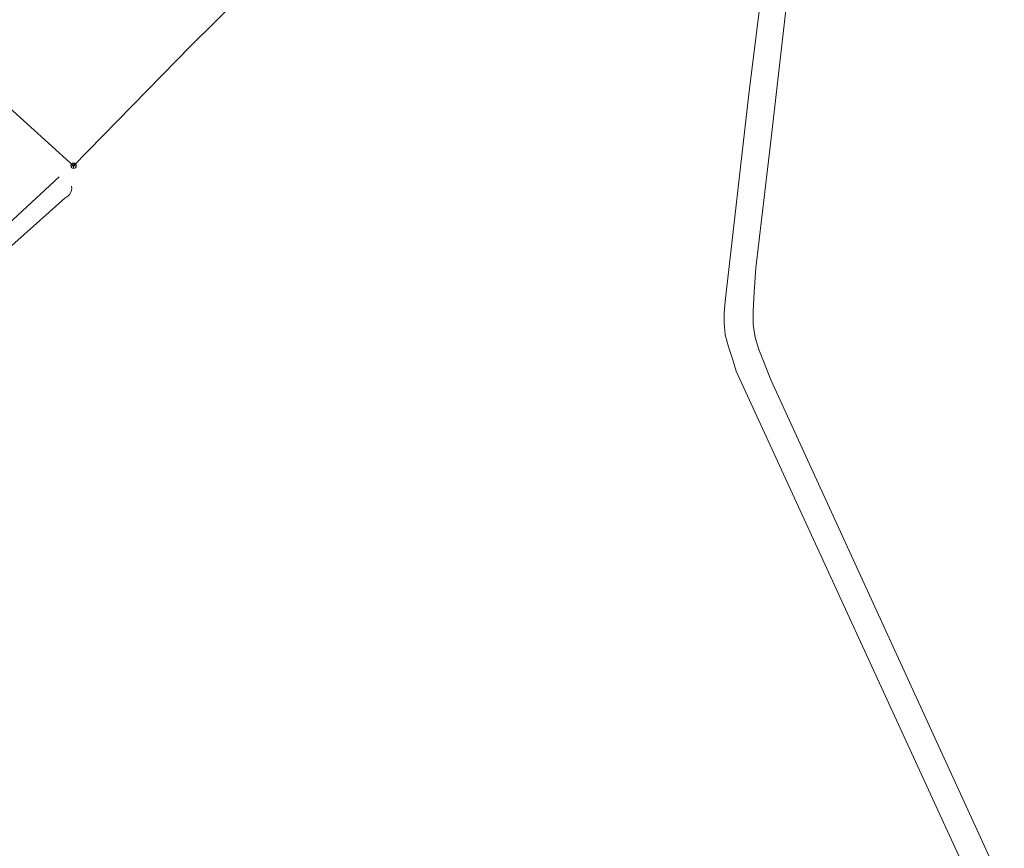
# Model space of a CAD drawing. Extents: x 412684 to 413781, y 6457886 to 6458969.
# Drawn here: x 413537 to 413756, y 6458249 to 6458434 of the extents above; entities that cross this region are included whole.
import ezdxf

# ---------------------------------------------------------------- set-up
doc = ezdxf.new("R2010")
doc.units = 0
doc.header["$MEASUREMENT"] = 0
doc.layers.add('Kanalisatsioon', color=32, linetype='KANAL', lineweight=13)
doc.layers.add('Tee', color=252, linetype='Continuous', lineweight=13)
doc.styles.add('Style-romanc', font='romanc.shx')
doc.linetypes.add('KANAL', pattern='A,2.5,-1.5,["K",Style-romanc,S=1.6,R=0,X=-0.8,Y=-0.8],-1.5,7.5', length=13)

msp = doc.modelspace()

# ---------------------------------------------------------------- linework, layer by layer
at = {"layer": 'Kanalisatsioon'}
for p, q in [((413622.48, 6458474.66), (413575.24, 6458428.11)), ((413514.54, 6458432.41), (413549.09, 6458401.32)), ((413549.09, 6458401.32), (413575.24, 6458428.11))]:
    msp.add_line(p, q, dxfattribs=at)
at = {"layer": 'Kanalisatsioon', "linetype": 'ByBlock'}
for p, q in [((413548.49, 6458401.34), (413549.69, 6458401.29)), ((413549.06, 6458400.72), (413549.12, 6458401.92))]:
    msp.add_line(p, q, dxfattribs=at)
msp.add_circle((413549.09, 6458401.32), 0.6, dxfattribs=at)
at = {"layer": 'Tee', "linetype": 'Continuous', "lineweight": 0, "ltscale": 2, "flags": 128}
for points in [[(413749.31, 6458240.51), (413696.46, 6458355.62), (413695.65, 6458358.18), (413694.72, 6458361.01), (413693.96, 6458363.71), (413693.77, 6458366.37), (413693.73, 6458368.49), (413693.98, 6458371.14), (413699.22, 6458417.28), (413702.5, 6458443.49)], [(413708.31, 6458443.1), (413704.17, 6458406.76), (413700.8, 6458378.63), (413700.43, 6458373.2), (413700.24, 6458368.96), (413700.24, 6458366.04), (413700.64, 6458363.1), (413701.44, 6458360.41), (413704.18, 6458353.51), (413756.05, 6458240.37)], [(413545.86, 6458398.87), (413514.92, 6458370.16), (413513.39, 6458368.91), (413512.09, 6458368.04), (413511.02, 6458367.48), (413509.8, 6458367.2), (413508.77, 6458367.41), (413507.48, 6458367.91), (413506.3, 6458368.62), (413501.11, 6458373.75), (413485.61, 6458388.72), (413443.4, 6458431.25), (413471.41, 6458428.72)], [(413434.61, 6458430.78), (413435.56, 6458430.94), (413436.66, 6458431), (413437.64, 6458430.74), (413438.49, 6458430.04), (413494.06, 6458373.69), (413498.42, 6458369.79), (413499.75, 6458368.67), (413501.19, 6458367.35), (413502.99, 6458365.77), (413504.81, 6458364.62), (413506.4, 6458363.86), (413508.38, 6458363.4), (413510.19, 6458363.32), (413511.63, 6458363.51), (413512.84, 6458364.02), (413514.38, 6458364.89), (413547.16, 6458394.11)], [(413547.16, 6458394.11), (413547.8, 6458394.59), (413548.26, 6458395.01), (413548.51, 6458395.41), (413548.65, 6458395.82), (413548.67, 6458396.29), (413548.6, 6458396.77)]]:
    msp.add_lwpolyline(points, dxfattribs=at)

doc.saveas('drawing.dxf')
